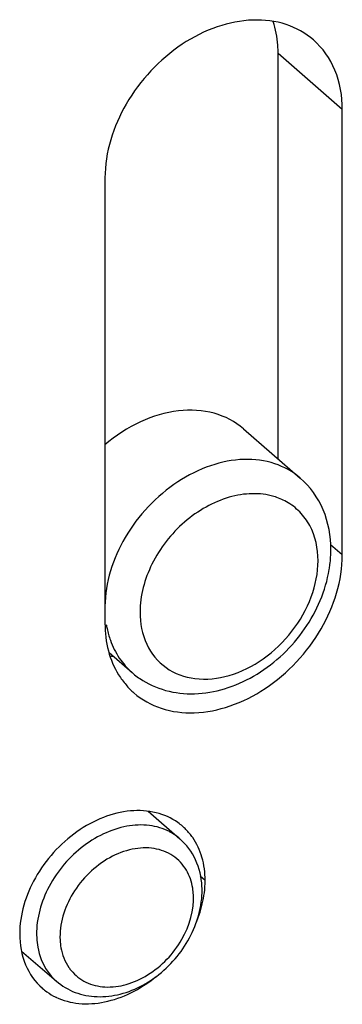
# Model space of a CAD drawing. Units: millimetres. Extents: x 25 to 589, y 5 to 415.
# Drawn here: x 518 to 521, y 219 to 230 of the extents above; entities that cross this region are included whole.
import ezdxf

# ---------------------------------------------------------------- set-up
doc = ezdxf.new("R2010")
doc.units = ezdxf.units.MM
doc.header["$LTSCALE"] = 32.67
for name, color, linetype in [('X16911000_BL28', 7, 'CONTINUOUS'), ('X23200000_GEN_D65_BL14', 7, 'CONTINUOUS'), ('X23600000_BL21', 7, 'CONTINUOUS')]:
    doc.layers.add(name, color=color, linetype=linetype)

# ---------------------------------------------------------------- blocks, each defined once
blk = doc.blocks.new('X23200000_GEN_D65_BL14', base_point=(335.976, 191.968))
at = {"layer": 'X23200000_GEN_D65_BL14', "color": 9, "linetype": 'CONTINUOUS'}
for p, q in [((521.345, 229.086), (520.595, 229.736)), ((521.345, 223.89), (521.208, 224.009)), ((519.743, 220.094), (519.686, 220.143))]:
    blk.add_line(p, q, dxfattribs=at)
at = {"layer": 'X23200000_GEN_D65_BL14', "color": 7, "linetype": 'CONTINUOUS'}
blk.add_line((520.595, 225.011), (520.595, 229.736), dxfattribs=at)
at = {"layer": 'X23200000_GEN_D65_BL14', "color": 3, "linetype": 'CONTINUOUS'}
for p, q in [((521.345, 223.89), (521.345, 229.086)), ((518.574, 228.286), (518.574, 223.09))]:
    blk.add_line(p, q, dxfattribs=at)
at = {"layer": 'X23200000_GEN_D65_BL14', "color": 7, "linetype": 'CONTINUOUS'}
blk.add_arc((518.816, 223.796), 1.098, 260.3379, 262.2525, dxfattribs=at)
at = {"layer": 'X23200000_GEN_D65_BL14', "color": 3, "linetype": 'CONTINUOUS'}
for centre, radius, start, end in [((519.527, 222.983), 0.933, 211.723, 220.7248), ((519.506, 222.965), 0.906, 220.7518, 229.0875), ((519.018, 220.194), 0.704, 49.1143, 54.5696), ((519.017, 220.192), 0.706, 44.5835, 49.1102), ((519.007, 220.184), 0.719, 34.7081, 44.5523), ((518.303, 219.368), 0.704, 229.1143, 234.5696), ((518.313, 219.382), 0.721, 234.6216, 244.4539)]:
    blk.add_arc(centre, radius, start, end, dxfattribs=at)
for points, knots in [([(521.007, 229.896), (520.915, 229.976), (520.688, 230.102), (520.29, 230.149), (519.868, 230.064), (519.459, 229.857), (519.096, 229.546), (518.723, 229.049), (518.574, 228.585), (518.574, 228.286)], [0, 0, 0, 0, 0.10469, 0.215992, 0.337372, 0.46836, 0.605461, 0.743532, 1, 1, 1, 1]), ([(521.345, 229.086), (521.345, 229.242), (521.295, 229.546), (521.116, 229.802), (521.007, 229.896)], [0, 0, 0, 0, 0.520034, 1, 1, 1, 1]), ([(518.912, 222.281), (519.005, 222.201), (519.232, 222.075), (519.63, 222.027), (520.051, 222.113), (520.46, 222.32), (520.824, 222.63), (521.197, 223.128), (521.345, 223.591), (521.345, 223.89)], [0, 0, 0, 0, 0.10469, 0.215992, 0.337372, 0.46836, 0.605461, 0.743532, 1, 1, 1, 1]), ([(518.574, 223.09), (518.574, 222.983), (518.598, 222.773), (518.68, 222.578), (518.733, 222.492)], [0, 0, 0, 0, 0.51616, 1, 1, 1, 1]), ([(519.426, 220.768), (519.35, 220.822), (519.168, 220.902), (518.861, 220.919), (518.542, 220.838), (518.129, 220.611), (517.724, 220.164), (517.578, 219.695), (517.578, 219.469)], [0, 0, 0, 0, 0.10527, 0.217946, 0.340561, 0.472128, 0.744812, 1, 1, 1, 1]), ([(519.743, 220.094), (519.743, 220.184), (519.721, 220.361), (519.647, 220.523), (519.598, 220.593)], [0, 0, 0, 0, 0.517115, 1, 1, 1, 1]), ([(519.642, 219.608), (519.654, 219.636), (519.695, 219.746), (519.723, 219.862), (519.734, 219.948)], [0, 0, 0, 0, 0.256426, 1, 1, 1, 1]), ([(517.578, 219.469), (517.578, 219.347), (517.618, 219.109), (517.758, 218.91), (517.843, 218.836)], [0, 0, 0, 0, 0.520049, 1, 1, 1, 1]), ([(518.002, 218.732), (518.085, 218.692), (518.276, 218.642), (518.58, 218.664), (518.887, 218.773), (519.076, 218.896), (519.165, 218.969)], [0, 0, 0, 0, 0.222757, 0.463297, 0.723706, 1, 1, 1, 1])]:
    blk.add_open_spline(points, degree=3, knots=knots, dxfattribs=at)
at = {"layer": 'X23200000_GEN_D65_BL14', "color": 7, "linetype": 'CONTINUOUS'}
blk.add_open_spline([(520.595, 229.736), (520.595, 229.769), (520.591, 229.895), (520.568, 230.022), (520.539, 230.111)], degree=3, knots=[0, 0, 0, 0, 0.257819, 1, 1, 1, 1], dxfattribs=at)
at = {"layer": 'X23200000_GEN_D65_BL14', "color": 3, "linetype": 'CONTINUOUS'}
blk.add_open_spline([(519.734, 219.948), (519.74, 219.996), (519.743, 220.045), (519.743, 220.094)], degree=3, dxfattribs=at)
blk = doc.blocks.new('X23600000_BL21', base_point=(344.172, 145.381))
at = {"layer": 'X23600000_BL21', "color": 7, "linetype": 'CONTINUOUS'}
for p, q in [((520.192, 225.36), (520.854, 224.787)), ((518.621, 222.752), (518.89, 222.519))]:
    blk.add_line(p, q, dxfattribs=at)
blk.add_arc((519.53, 223.258), 0.978, 229.1371, 238.2259, dxfattribs=at)
for points, knots in [([(520.192, 225.36), (520.094, 225.445), (519.847, 225.573), (519.415, 225.594), (518.969, 225.459), (518.699, 225.282), (518.573, 225.174)], [0, 0, 0, 0, 0.219989, 0.45707, 0.718455, 1, 1, 1, 1]), ([(521.212, 223.953), (521.212, 224.11), (521.156, 224.424), (520.969, 224.687), (520.854, 224.787)], [0, 0, 0, 0, 0.50919, 1, 1, 1, 1]), ([(521.192, 223.719), (521.195, 223.739), (521.206, 223.816), (521.212, 223.894), (521.212, 223.953)], [0, 0, 0, 0, 0.253324, 1, 1, 1, 1]), ([(519.015, 222.427), (519.109, 222.369), (519.322, 222.282), (519.67, 222.258), (520.023, 222.331), (520.476, 222.546), (520.943, 222.993), (521.151, 223.473), (521.192, 223.719)], [0, 0, 0, 0, 0.114049, 0.23138, 0.353516, 0.480831, 0.743288, 1, 1, 1, 1])]:
    blk.add_open_spline(points, degree=3, knots=knots, dxfattribs=at)
at = {"layer": 'X23600000_BL21', "color": 9, "linetype": 'CONTINUOUS'}
for points, knots in [([(520.854, 224.787), (520.768, 224.861), (520.556, 224.979), (520.185, 225.024), (519.791, 224.945), (519.409, 224.753), (519.068, 224.465), (518.717, 224.001), (518.576, 223.569), (518.573, 223.289)], [0, 0, 0, 0, 0.104665, 0.215893, 0.337153, 0.468011, 0.605025, 0.743101, 1, 1, 1, 1]), ([(520.544, 224.572), (520.463, 224.596), (520.286, 224.617), (520.014, 224.571), (519.745, 224.456), (519.411, 224.22), (519.094, 223.816), (518.983, 223.415), (518.983, 223.223)], [0, 0, 0, 0, 0.108839, 0.226145, 0.351865, 0.483905, 0.75133, 1, 1, 1, 1]), ([(521.062, 223.823), (521.062, 223.963), (521.017, 224.176), (520.855, 224.398), (520.749, 224.479), (520.692, 224.511)], [0, 0, 0, 0, 0.517354, 0.759893, 1, 1, 1, 1]), ([(518.983, 223.223), (518.983, 223.095), (519.029, 222.844), (519.27, 222.547), (519.635, 222.417), (520.044, 222.464), (520.44, 222.664), (520.774, 222.985), (521.001, 223.383), (521.062, 223.68), (521.062, 223.823)], [0, 0, 0, 0, 0.1163, 0.223527, 0.332999, 0.454212, 0.588524, 0.730181, 0.870104, 1, 1, 1, 1]), ([(518.589, 223.079), (518.592, 223.063), (518.604, 223.001), (518.621, 222.939), (518.637, 222.895)], [0, 0, 0, 0, 0.254122, 1, 1, 1, 1]), ([(518.637, 222.895), (518.663, 222.822), (518.732, 222.684), (518.834, 222.568), (518.89, 222.519)], [0, 0, 0, 0, 0.507352, 1, 1, 1, 1])]:
    blk.add_open_spline(points, degree=3, knots=knots, dxfattribs=at)
blk.add_open_spline([(520.692, 224.511), (520.645, 224.537), (520.595, 224.557), (520.544, 224.572)], degree=3, dxfattribs=at)
blk = doc.blocks.new('X16911000_BL28', base_point=(364.511, 135.155))
at = {"layer": 'X16911000_BL28', "color": 7, "linetype": 'CONTINUOUS'}
for p, q in [((519.079, 220.9), (519.449, 220.58)), ((517.6, 219.27), (518.009, 218.917))]:
    blk.add_line(p, q, dxfattribs=at)
at = {"layer": 'X16911000_BL28', "color": 9, "linetype": 'CONTINUOUS'}
blk.add_line((518.008, 218.917), (518.008, 218.917), dxfattribs=at)
for centre, radius, start, end in [((519.038, 220.104), 0.628, 49.1169, 62.5379), ((518.582, 219.374), 0.522, 214.484, 219.5101)]:
    blk.add_arc(centre, radius, start, end, dxfattribs=at)
for points, knots in [([(519.328, 220.662), (519.255, 220.7), (519.088, 220.749), (518.819, 220.736), (518.545, 220.643), (518.2, 220.424), (517.872, 220.024), (517.767, 219.616), (517.777, 219.424)], [0, 0, 0, 0, 0.106371, 0.221173, 0.345707, 0.478216, 0.749263, 1, 1, 1, 1]), ([(519.525, 220.213), (519.486, 220.279), (519.376, 220.397), (519.144, 220.482), (518.882, 220.47), (518.618, 220.367), (518.379, 220.186), (518.134, 219.881), (518.04, 219.584), (518.05, 219.396)], [0, 0, 0, 0, 0.105563, 0.213647, 0.331512, 0.461121, 0.599379, 0.740137, 1, 1, 1, 1]), ([(519.607, 219.927), (519.606, 219.953), (519.595, 220.052), (519.562, 220.15), (519.525, 220.213)], [0, 0, 0, 0, 0.261539, 1, 1, 1, 1]), ([(518.18, 219.042), (518.226, 218.986), (518.348, 218.891), (518.581, 218.836), (518.834, 218.87), (519.171, 219.025), (519.504, 219.37), (519.617, 219.748), (519.607, 219.927)], [0, 0, 0, 0, 0.104834, 0.214641, 0.334803, 0.465845, 0.741989, 1, 1, 1, 1]), ([(517.777, 219.424), (517.779, 219.388), (517.794, 219.252), (517.845, 219.119), (517.902, 219.036)], [0, 0, 0, 0, 0.262969, 1, 1, 1, 1]), ([(518.05, 219.396), (518.052, 219.367), (518.064, 219.256), (518.106, 219.147), (518.152, 219.079)], [0, 0, 0, 0, 0.262971, 1, 1, 1, 1])]:
    blk.add_open_spline(points, degree=3, knots=knots, dxfattribs=at)
at = {"layer": 'X16911000_BL28', "color": 7, "linetype": 'CONTINUOUS'}
for points, knots in [([(519.707, 220.024), (519.701, 220.13), (519.655, 220.339), (519.526, 220.512), (519.449, 220.579)], [0, 0, 0, 0, 0.508562, 1, 1, 1, 1]), ([(519.693, 219.801), (519.696, 219.82), (519.707, 219.894), (519.71, 219.969), (519.707, 220.024)], [0, 0, 0, 0, 0.254838, 1, 1, 1, 1]), ([(518.008, 218.918), (518.072, 218.862), (518.224, 218.772), (518.486, 218.724), (518.761, 218.757), (519.119, 218.903), (519.494, 219.238), (519.661, 219.609), (519.693, 219.801)], [0, 0, 0, 0, 0.113194, 0.229245, 0.350271, 0.477109, 0.740892, 1, 1, 1, 1])]:
    blk.add_open_spline(points, degree=3, knots=knots, dxfattribs=at)
at = {"layer": 'X16911000_BL28', "color": 9, "linetype": 'CONTINUOUS'}
blk.add_open_spline([(517.902, 219.036), (517.932, 218.992), (517.968, 218.952), (518.008, 218.917)], degree=3, dxfattribs=at)

msp = doc.modelspace()

# ---------------------------------------------------------------- block references
at = {"layer": 'X16911000_BL28'}
msp.add_blockref('X16911000_BL28', (364.5108, 135.1553), dxfattribs=at)
at = {"layer": 'X23200000_GEN_D65_BL14'}
msp.add_blockref('X23200000_GEN_D65_BL14', (335.9764, 191.9681), dxfattribs=at)
at = {"layer": 'X23600000_BL21'}
msp.add_blockref('X23600000_BL21', (344.1723, 145.3806), dxfattribs=at)

doc.saveas('drawing.dxf')
